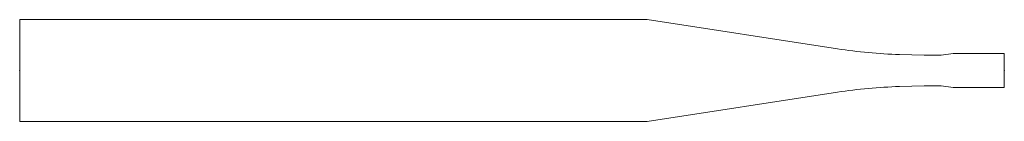
# Model space of a CAD drawing. Units: millimetres. Extents: x 117.5 to 175.4, y 101.6 to 107.6.
import ezdxf

# ---------------------------------------------------------------- set-up
doc = ezdxf.new("R2010")
doc.units = ezdxf.units.MM
doc.header["$PDSIZE"] = -1

msp = doc.modelspace()

# ---------------------------------------------------------------- linework, layer by layer
at = {"color": 7, "linetype": 'Continuous', "lineweight": 0}
for p, q in [((117.545, 107.597), (117.545, 101.597)), ((154.445, 107.597), (117.545, 107.597)), ((154.445, 107.597), (165.63, 105.876)), ((169.28, 105.541), (170.733, 105.497)), ((170.733, 105.497), (171.733, 105.497)), ((172.445, 105.597), (171.733, 105.497)), ((175.445, 105.597), (172.445, 105.597)), ((175.445, 105.597), (175.445, 103.597)), ((169.28, 103.653), (170.733, 103.697)), ((170.733, 103.697), (171.733, 103.697)), ((172.445, 103.597), (171.733, 103.697)), ((154.445, 101.597), (165.63, 103.318)), ((175.445, 103.597), (172.445, 103.597)), ((154.445, 101.597), (117.545, 101.597))]:
    msp.add_line(p, q, dxfattribs=at)
for centre, start, end in [((170.192, 135.527), 261.25384, 268.25821), ((170.192, 73.666), 91.74179, 98.74616)]:
    msp.add_arc(centre, 30, start, end, dxfattribs=at)
for p in [(117.545, 104.597), (175.445, 104.597)]:
    msp.add_point(p, dxfattribs=at)

doc.saveas('drawing.dxf')
